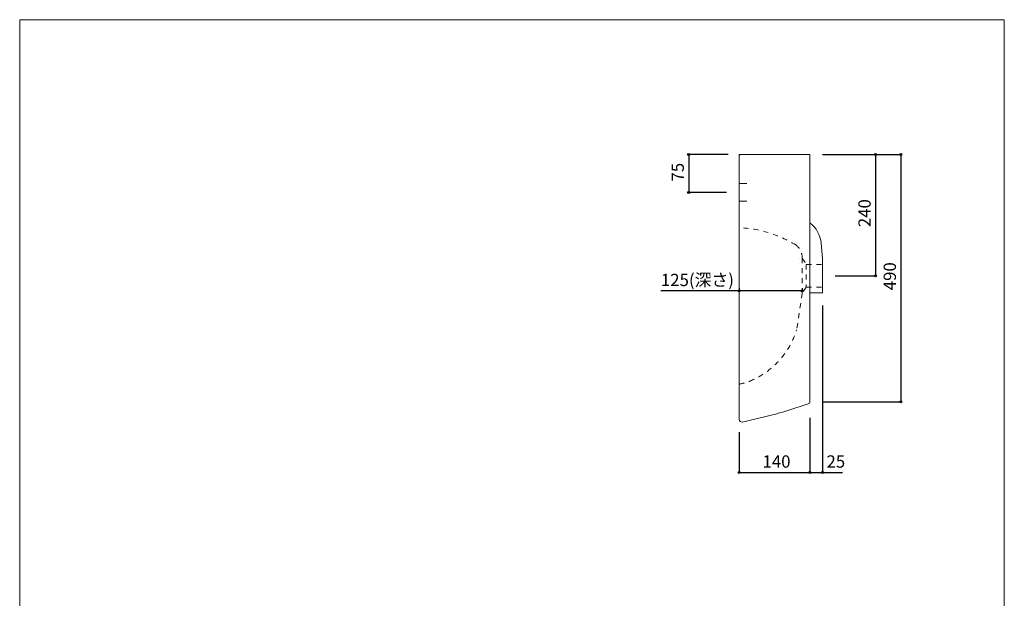
# Model space of a CAD drawing. Units: millimetres. Extents: x -975 to 975, y -1428 to 1406.
# Drawn here: x -975 to 975, y 259 to 1406 of the extents above; entities that cross this region are included whole.
import ezdxf

# ---------------------------------------------------------------- set-up
doc = ezdxf.new("R2010")
doc.units = ezdxf.units.MM
doc.header["$LTSCALE"] = 25.4
doc.header["$PDMODE"] = 1
doc.header["$PDSIZE"] = -2
doc.linetypes.add('STYLE_13', pattern=[0.787402, 0.393701, -0.393701])
for name, color, linetype in [('ARJ70-0305', 7, 'Continuous'), ('notes', 7, 'Continuous'), ('template', 7, 'Continuous')]:
    doc.layers.add(name, color=color, linetype=linetype)
doc.styles.add('ＭＳ ゴシック', font='txt', dxfattribs={"bigfont": 'ＭＳ ゴシック'})
doc.dimstyles.new('tform線あり', dxfattribs={"dimtxt": 24.432617, "dimasz": 3.999756, "dimexe": 0, "dimexo": 25, "dimgap": 0.5, "dimtad": 1, "dimdec": 1, "dimzin": 11, "dimdsep": 46, "dimtxsty": 'ＭＳ ゴシック', "dimblk": 'DOT', "dimcen": 0, "dimazin": 0, "dimtfac": 1, "dimtdec": 1, "dimtix": 1, "dimtofl": 0, "dimtmove": 0, "dimatfit": 0, "dimldrblk": 'DOT', "dimfxl": 1, "dimfrac": 2, "dimtolj": 1, "dimtzin": 11, "dimarcsym": 0})

# ---------------------------------------------------------------- blocks, each defined once
blk = doc.blocks.new('*D3')
at = {"linetype": 'Continuous', "lineweight": -2}
h = blk.add_hatch(color=0, dxfattribs=at)
edge = h.paths.add_edge_path()
edge.add_arc((719.9, 1138.6), 2, 0, 360, ccw=False)
h = blk.add_hatch(color=0, dxfattribs=at)
edge = h.paths.add_edge_path()
edge.add_arc((719.9, 898.5), 2, 0, 360, ccw=False)
at = {"color": 0, "linetype": 'Continuous', "lineweight": -2}
for p, q in [((614.9, 1138.6), (719.9, 1138.6)), ((719.9, 1138.6), (719.9, 898.5)), ((639.9, 898.5), (719.9, 898.5))]:
    blk.add_line(p, q, dxfattribs=at)
for centre in [(719.9, 1138.6), (719.9, 898.5)]:
    blk.add_circle(centre, 2, dxfattribs=at)
at = {"layer": 'Defpoints', "color": 0, "lineweight": 0}
for p in [(589.9, 1138.6), (719.9, 1138.6), (614.9, 898.5)]:
    blk.add_point(p, dxfattribs=at)
at = {"color": 0, "linetype": 'Continuous', "lineweight": -2}
blk.add_wipeout([(714.9, 994.8), (714.9, 1042.4), (683.2, 1042.4), (683.2, 994.8)], dxfattribs=at)
at = {"color": 0, "insert": (686, 994.8), "char_height": 24.43, "attachment_point": 1, "rotation": 90, "line_spacing_factor": 0.782827, "style": 'ＭＳ ゴシック'}
blk.add_mtext('240', dxfattribs=at)
blk = doc.blocks.new('_DOT')
at = {"color": 0, "linetype": 'ByBlock', "lineweight": -2}
blk.add_line((-0.5, 0), (-1, 0), dxfattribs=at)
at = {"color": 0, "linetype": 'ByBlock', "lineweight": -2, "const_width": 0.5}
blk.add_lwpolyline([(-0.25, 0, 1), (0.25, 0, 1)], format="xyb", close=True, dxfattribs=at)
blk = doc.blocks.new('*D4')
at = {"linetype": 'Continuous', "lineweight": -2}
h = blk.add_hatch(color=0, dxfattribs=at)
edge = h.paths.add_edge_path()
edge.add_arc((769.9, 1138.6), 2, 0, 360, ccw=False)
h = blk.add_hatch(color=0, dxfattribs=at)
edge = h.paths.add_edge_path()
edge.add_arc((769.9, 648.6), 2, 0, 360, ccw=False)
at = {"color": 0, "linetype": 'Continuous', "lineweight": -2}
for p, q in [((614.9, 1138.6), (769.9, 1138.6)), ((769.9, 1138.6), (769.9, 648.6)), ((614.9, 648.6), (769.9, 648.6))]:
    blk.add_line(p, q, dxfattribs=at)
for centre in [(769.9, 1138.6), (769.9, 648.6)]:
    blk.add_circle(centre, 2, dxfattribs=at)
at = {"layer": 'Defpoints', "color": 0, "lineweight": 0}
for p in [(589.9, 1138.6), (769.9, 1138.6), (589.9, 648.6)]:
    blk.add_point(p, dxfattribs=at)
at = {"color": 0, "linetype": 'Continuous', "lineweight": -2}
blk.add_wipeout([(764.9, 869.8), (764.9, 917.5), (733.2, 917.5), (733.2, 869.8)], dxfattribs=at)
at = {"color": 0, "insert": (736, 869.8), "char_height": 24.43, "attachment_point": 1, "rotation": 90, "line_spacing_factor": 0.782827, "style": 'ＭＳ ゴシック'}
blk.add_mtext('490', dxfattribs=at)
blk = doc.blocks.new('*D15')
at = {"linetype": 'Continuous', "lineweight": -2}
h = blk.add_hatch(color=0, dxfattribs=at)
edge = h.paths.add_edge_path()
edge.add_arc((449.9, 868.6), 2, 0, 360, ccw=False)
h = blk.add_hatch(color=0, dxfattribs=at)
edge = h.paths.add_edge_path()
edge.add_arc((574.9, 868.6), 2, 0, 360, ccw=False)
at = {"color": 0, "linetype": 'Continuous', "lineweight": -2}
for p, q in [((449.9, 868.6), (294.9, 868.6)), ((449.9, 873.6), (449.9, 868.6)), ((574.9, 868.6), (449.9, 868.6)), ((574.9, 873.6), (574.9, 868.6))]:
    blk.add_line(p, q, dxfattribs=at)
for centre in [(449.9, 868.6), (574.9, 868.6)]:
    blk.add_circle(centre, 2, dxfattribs=at)
at = {"layer": 'Defpoints', "color": 0, "lineweight": 0}
for p in [(449.9, 898.6), (574.9, 898.6), (574.9, 868.6)]:
    blk.add_point(p, dxfattribs=at)
at = {"color": 0, "linetype": 'Continuous', "lineweight": -2}
blk.add_wipeout([(294.9, 873.6), (437.8, 873.6), (437.8, 905.3), (294.9, 905.3)], dxfattribs=at)
at = {"color": 0, "insert": (294.9, 902.4), "char_height": 24.43, "attachment_point": 1, "line_spacing_factor": 0.782827, "style": 'ＭＳ ゴシック'}
blk.add_mtext('125(深さ)', dxfattribs=at)
blk = doc.blocks.new('*D16')
at = {"linetype": 'Continuous', "lineweight": -2}
h = blk.add_hatch(color=0, dxfattribs=at)
edge = h.paths.add_edge_path()
edge.add_arc((349.9, 1138.6), 2, 0, 360, ccw=False)
h = blk.add_hatch(color=0, dxfattribs=at)
edge = h.paths.add_edge_path()
edge.add_arc((349.9, 1063.6), 2, 0, 360, ccw=False)
at = {"color": 0, "linetype": 'Continuous', "lineweight": -2}
for p, q in [((427.9, 1138.6), (349.9, 1138.6)), ((349.9, 1138.6), (349.9, 1063.6)), ((424.9, 1063.6), (349.9, 1063.6))]:
    blk.add_line(p, q, dxfattribs=at)
for centre in [(349.9, 1138.6), (349.9, 1063.6)]:
    blk.add_circle(centre, 2, dxfattribs=at)
at = {"layer": 'Defpoints', "color": 0, "lineweight": 0}
for p in [(349.9, 1138.6), (452.9, 1138.6), (449.9, 1063.6)]:
    blk.add_point(p, dxfattribs=at)
at = {"color": 0, "linetype": 'Continuous', "lineweight": -2}
blk.add_wipeout([(344.9, 1085.3), (344.9, 1117), (313.2, 1117), (313.2, 1085.3)], dxfattribs=at)
at = {"color": 0, "insert": (316, 1085.3), "char_height": 24.43, "attachment_point": 1, "rotation": 90, "line_spacing_factor": 0.782827, "style": 'ＭＳ ゴシック'}
blk.add_mtext('75', dxfattribs=at)
blk = doc.blocks.new('*D20')
at = {"linetype": 'Continuous', "lineweight": -2}
h = blk.add_hatch(color=0, dxfattribs=at)
edge = h.paths.add_edge_path()
edge.add_arc((449.9, 508.6), 2, 0, 360, ccw=False)
h = blk.add_hatch(color=0, dxfattribs=at)
edge = h.paths.add_edge_path()
edge.add_arc((589.9, 508.6), 2, 0, 360, ccw=False)
at = {"color": 0, "linetype": 'Continuous', "lineweight": -2}
for p, q in [((589.9, 617.1), (589.9, 508.6)), ((449.9, 588.6), (449.9, 508.6)), ((449.9, 508.6), (589.9, 508.6))]:
    blk.add_line(p, q, dxfattribs=at)
for centre in [(449.9, 508.6), (589.9, 508.6)]:
    blk.add_circle(centre, 2, dxfattribs=at)
at = {"layer": 'Defpoints', "color": 0, "lineweight": 0}
for p in [(589.9, 642.1), (449.9, 613.6), (449.9, 508.6)]:
    blk.add_point(p, dxfattribs=at)
at = {"color": 0, "linetype": 'Continuous', "lineweight": -2}
blk.add_wipeout([(496.1, 513.6), (543.7, 513.6), (543.7, 545.4), (496.1, 545.4)], dxfattribs=at)
at = {"color": 0, "insert": (496.1, 542.5), "char_height": 24.43, "attachment_point": 1, "line_spacing_factor": 0.782827, "style": 'ＭＳ ゴシック'}
blk.add_mtext('140', dxfattribs=at)
blk = doc.blocks.new('*D21')
at = {"linetype": 'Continuous', "lineweight": -2}
h = blk.add_hatch(color=0, dxfattribs=at)
edge = h.paths.add_edge_path()
edge.add_arc((589.9, 508.6), 2, 0, 360, ccw=False)
h = blk.add_hatch(color=0, dxfattribs=at)
edge = h.paths.add_edge_path()
edge.add_arc((614.9, 508.6), 2, 0, 360, ccw=False)
at = {"color": 0, "linetype": 'Continuous', "lineweight": -2}
for p, q in [((614.9, 839.5), (614.9, 508.6)), ((589.9, 617.1), (589.9, 508.6)), ((589.9, 508.6), (614.9, 508.6)), ((614.9, 508.6), (654.5, 508.6))]:
    blk.add_line(p, q, dxfattribs=at)
for centre in [(589.9, 508.6), (614.9, 508.6)]:
    blk.add_circle(centre, 2, dxfattribs=at)
at = {"layer": 'Defpoints', "color": 0, "lineweight": 0}
for p in [(614.9, 864.5), (589.9, 642.1), (589.9, 508.6)]:
    blk.add_point(p, dxfattribs=at)
at = {"color": 0, "linetype": 'Continuous', "lineweight": -2}
blk.add_wipeout([(622.8, 513.6), (654.5, 513.6), (654.5, 545.4), (622.8, 545.4)], dxfattribs=at)
at = {"color": 0, "insert": (622.8, 542.5), "char_height": 24.43, "attachment_point": 1, "line_spacing_factor": 0.782827, "style": 'ＭＳ ゴシック'}
blk.add_mtext('25', dxfattribs=at)

msp = doc.modelspace()

# ---------------------------------------------------------------- linework, layer by layer
at = {"layer": 'ARJ70-0305', "color": 7, "linetype": 'Continuous', "lineweight": 15}
msp.add_line((449.92, 1046.14), (464.92, 1046.14), dxfattribs=at)
at = {"layer": 'ARJ70-0305', "color": 7, "linetype": 'STYLE_13', "lineweight": 15}
msp.add_line((569.9, 933.62), (569.9, 933.42), dxfattribs=at)
for centre, radius, start, end in [((440.64, 761.59), 232.23, 58.48455, 87.71006), ((541.9, 933.42), 33, 0, 58.02633), ((408.23, 839.85), 162.95, 292.41301, 342.60162), ((365.74, 1033.31), 359.66, 283.53456, 286.91016)]:
    msp.add_arc(centre, radius, start, end, dxfattribs=at)
at = {"layer": 'template', "color": 7, "linetype": 'Continuous', "lineweight": 5, "flags": 128}
msp.add_lwpolyline([(975, 1406), (-975, 1406), (-975, -1394), (975, -1394), (975, 1406)], dxfattribs=at)

# ---------------------------------------------------------------- next in the draw order: dimensions: what is measured, and where the dimension line sits
at = {"layer": 'notes', "color": 7, "linetype": 'Continuous', "lineweight": 5}
for base, p1, p2, override, picture, middle in [((349.92, 1138.64), (449.92, 1063.64), (452.92, 1138.64), {"dimgap": 5, "dimpost": '<>', "dimtxsty": 'ＭＳ ゴシック', "dimtmove": 2}, '*D16', (349.92, 1101.14)), ((719.9, 1138.64), (614.9, 898.52), (589.92, 1138.64), {"dimgap": 5, "dimdec": 0, "dimpost": '<>', "dimtxsty": 'ＭＳ ゴシック', "dimtmove": 2}, '*D3', (719.9, 1018.58))]:
    dim = msp.add_linear_dim(base=base, p1=p1, p2=p2, angle=90, dimstyle='tform線あり', override=override, dxfattribs=at)
    dim.commit()
    dim.dimension.update_dxf_attribs({"geometry": picture, "text_midpoint": middle})
dim = msp.add_linear_dim(base=(574.92, 868.57), p1=(449.92, 898.62), p2=(574.92, 898.62), dimstyle='tform線あり', override={"dimgap": 5, "dimpost": '<>(深さ)', "dimtxsty": 'ＭＳ ゴシック', "dimtix": 0, "dimtmove": 2}, dxfattribs=at)
dim.commit()
dim.dimension.update_dxf_attribs({"geometry": '*D15', "text_midpoint": (437.75, 873.57), "dimtype": 128})

# ---------------------------------------------------------------- next in the draw order: linework, layer by layer
at = {"layer": 'ARJ70-0305', "color": 7, "linetype": 'Continuous', "lineweight": 15}
for p, q in [((452.92, 1138.64), (449.92, 1138.64)), ((449.92, 1081.14), (464.92, 1081.14))]:
    msp.add_line(p, q, dxfattribs=at)
at = {"layer": 'ARJ70-0305', "color": 7, "linetype": 'STYLE_13', "lineweight": 15}
for q in [(574.9, 933.62), (563.73, 791.12)]:
    msp.add_line((574.9, 863.62), q, dxfattribs=at)
at = {"layer": 'ARJ70-0305', "color": 7, "linetype": 'Continuous', "lineweight": 15}
msp.add_arc((452.92, 1135.64), 3, 90, 180, dxfattribs=at)

# ---------------------------------------------------------------- next in the draw order: dimensions: what is measured, and where the dimension line sits
at = {"layer": 'notes', "color": 7, "linetype": 'Continuous', "lineweight": 5}
dim = msp.add_linear_dim(base=(769.9, 1138.64), p1=(589.92, 648.64), p2=(589.92, 1138.64), angle=90, dimstyle='tform線あり', override={"dimgap": 5, "dimpost": '<>', "dimtxsty": 'ＭＳ ゴシック', "dimtmove": 2}, dxfattribs=at)
dim.commit()
dim.dimension.update_dxf_attribs({"geometry": '*D4', "text_midpoint": (769.9, 893.64)})

# ---------------------------------------------------------------- next in the draw order: linework, layer by layer
at = {"layer": 'ARJ70-0305', "color": 7, "linetype": 'Continuous', "lineweight": 15}
for p, q in [((449.92, 1138.64), (589.92, 1138.64)), ((614.9, 932.52), (612.24, 962.99))]:
    msp.add_line(p, q, dxfattribs=at)
at = {"layer": 'ARJ70-0305', "color": 7, "linetype": 'STYLE_13', "lineweight": 15}
for p, q in [((574.9, 933.42), (582.9, 921.12)), ((582.9, 921.12), (614.9, 921.12)), ((582.9, 921.12), (582.9, 876.12)), ((582.9, 876.12), (614.9, 876.12))]:
    msp.add_line(p, q, dxfattribs=at)
at = {"layer": 'ARJ70-0305', "color": 7, "linetype": 'Continuous', "lineweight": 15}
msp.add_arc((555.16, 958), 57.3, 5, 52.65207, dxfattribs=at)

# ---------------------------------------------------------------- next in the draw order: dimensions: what is measured, and where the dimension line sits
at = {"layer": 'notes', "color": 7, "linetype": 'Continuous', "lineweight": 5}
dim = msp.add_linear_dim(base=(449.92, 508.64), p1=(589.92, 642.13), p2=(449.92, 613.56), dimstyle='tform線あり', override={"dimgap": 5, "dimpost": '<>', "dimtxsty": 'ＭＳ ゴシック', "dimtmove": 2}, dxfattribs=at)
dim.commit()
dim.dimension.update_dxf_attribs({"geometry": '*D20', "text_midpoint": (519.92, 508.64)})

# ---------------------------------------------------------------- next in the draw order: linework, layer by layer
at = {"layer": 'ARJ70-0305', "color": 7, "linetype": 'Continuous', "lineweight": 15}
msp.add_line((449.92, 613.56), (449.92, 1138.64), dxfattribs=at)
msp.add_arc((454.92, 613.56), 5, 180, 280.27553, dxfattribs=at)

# ---------------------------------------------------------------- next in the draw order: dimensions: what is measured, and where the dimension line sits
at = {"layer": 'notes', "color": 7, "linetype": 'Continuous', "lineweight": 5}
dim = msp.add_linear_dim(base=(589.92, 508.64), p1=(614.92, 864.52), p2=(589.92, 642.13), dimstyle='tform線あり', override={"dimgap": 5, "dimpost": '<>', "dimtxsty": 'ＭＳ ゴシック', "dimtix": 0, "dimtmove": 2}, dxfattribs=at)
dim.commit()
dim.dimension.update_dxf_attribs({"geometry": '*D21', "text_midpoint": (622.75, 513.64), "dimtype": 128})

# ---------------------------------------------------------------- next in the draw order: linework, layer by layer
at = {"layer": 'ARJ70-0305', "color": 7, "linetype": 'Continuous', "lineweight": 15}
for p, q in [((589.92, 649.19), (589.92, 1138.64)), ((614.9, 932.52), (614.9, 864.52)), ((614.9, 864.62), (589.92, 864.62))]:
    msp.add_line(p, q, dxfattribs=at)
at = {"layer": 'ARJ70-0305', "color": 7, "linetype": 'STYLE_13', "lineweight": 15}
msp.add_line((582.9, 876.12), (574.9, 863.62), dxfattribs=at)
at = {"layer": 'ARJ70-0305', "color": 7, "linetype": 'Continuous', "lineweight": 15}
for centre, radius, start, end in [((242.05, 1645.3), 1058.47, 281.65115, 288.99382), ((584.92, 649.19), 5, 288.99382, 0)]:
    msp.add_arc(centre, radius, start, end, dxfattribs=at)

doc.saveas('drawing.dxf')
